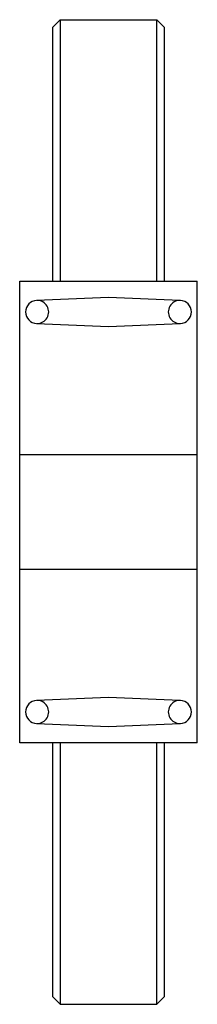
# Model space of a CAD drawing. Units: millimetres. Extents: x 88 to 134, y 25 to 281.
import ezdxf

# ---------------------------------------------------------------- set-up
doc = ezdxf.new("R2010")
doc.units = ezdxf.units.MM
doc.header["$LTSCALE"] = 19.87407
doc.layers.get('0').update_dxf_attribs({"linetype": 'CONTINUOUS'})

msp = doc.modelspace()

# ---------------------------------------------------------------- linework, layer by layer
at = {"color": 7, "linetype": 'CONTINUOUS'}
for p, q in [((96.27, 278.81), (98.28, 280.82)), ((98.28, 280.82), (98.28, 212.82)), ((98.28, 280.82), (123.27, 280.82)), ((123.27, 212.82), (123.27, 280.82)), ((125.27, 278.81), (123.27, 280.82)), ((96.27, 278.81), (96.27, 212.82)), ((125.27, 212.82), (125.27, 278.81)), ((87.77, 92.82), (87.77, 212.82)), ((87.77, 212.82), (133.77, 212.82)), ((133.77, 92.82), (133.77, 212.82)), ((110.77, 208.57), (92.15, 207.81)), ((129.39, 207.81), (110.77, 208.57)), ((92.15, 201.82), (110.77, 201.07)), ((110.77, 201.07), (129.39, 201.82)), ((133.77, 167.72), (87.77, 167.72)), ((87.77, 137.92), (133.77, 137.92)), ((110.77, 104.57), (92.15, 103.81)), ((129.39, 103.81), (110.77, 104.57)), ((92.15, 97.82), (110.77, 97.07)), ((110.77, 97.07), (129.39, 97.82)), ((133.77, 92.82), (87.77, 92.82)), ((96.27, 92.82), (96.27, 26.82)), ((98.28, 92.82), (98.28, 24.82)), ((123.27, 24.82), (123.27, 92.82)), ((125.27, 26.82), (125.27, 92.82)), ((96.27, 26.82), (98.28, 24.82)), ((125.27, 26.82), (123.27, 24.82)), ((98.28, 24.82), (123.27, 24.82))]:
    msp.add_line(p, q, dxfattribs=at)
for centre, start, end in [((92.27, 204.82), 92.314, 267.686), ((92.27, 204.82), 269.952, 90.0904), ((129.27, 204.82), 89.952, 270.0904), ((129.27, 204.82), 272.314, 87.686), ((92.27, 100.82), 92.314, 267.686), ((92.27, 100.82), 269.952, 90.0904), ((129.27, 100.82), 89.952, 270.0904), ((129.27, 100.82), 272.314, 87.686)]:
    msp.add_arc(centre, 3, start, end, dxfattribs=at)

doc.saveas('drawing.dxf')
